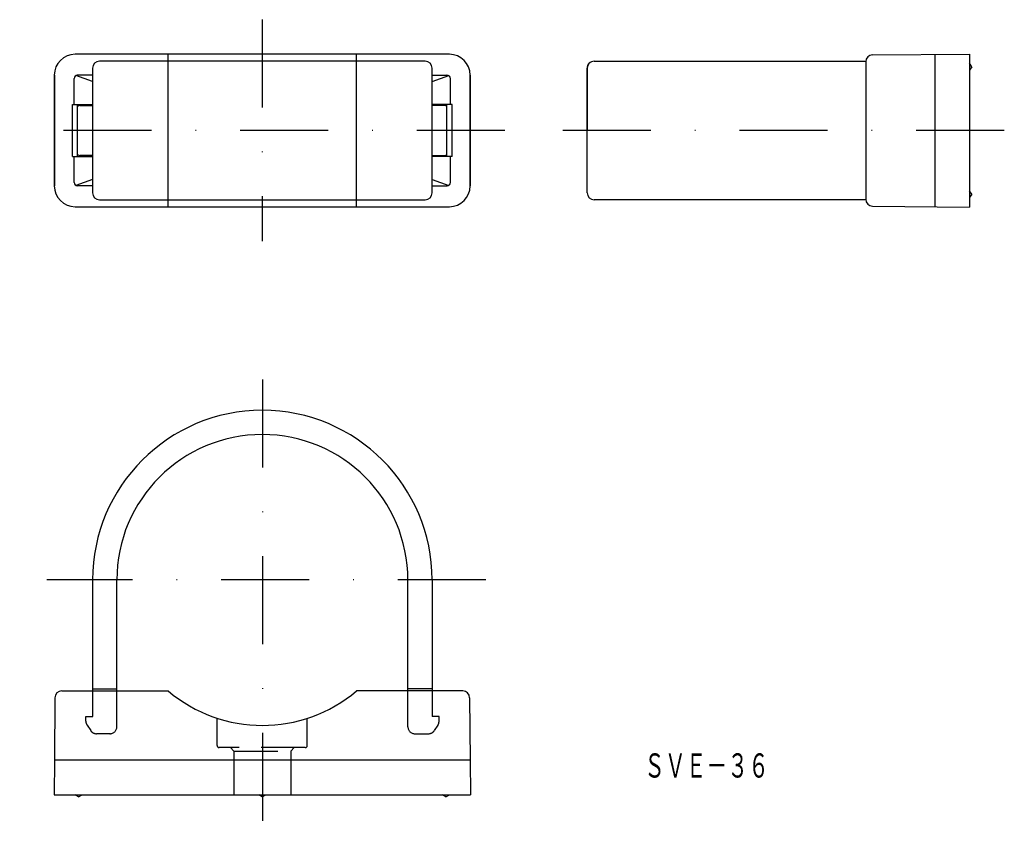
# Model space of a CAD drawing. Extents: x -199 to -57, y -84 to 33.
import ezdxf
from ezdxf.enums import TextEntityAlignment as Align

# ---------------------------------------------------------------- set-up
doc = ezdxf.new("R2010")
doc.units = 0
doc.linetypes.add('DASHDOT', pattern=[25.4, 12.7, -6.35, 0, -6.35])
doc.linetypes.add('HIDDEN', pattern=[9.525, 6.35, -3.175])
doc.layers.add('1', color=7, linetype='CONTINUOUS')
doc.styles.add('MDRAFSTD', font='TXT', dxfattribs={"bigfont": 'BIGFONT'})

msp = doc.modelspace()

# ---------------------------------------------------------------- linework, layer by layer
at = {"layer": '1', "color": 7, "linetype": 'DASHDOT'}
for p, q in [((-164.32, 33.07), (-164.32, 1.07)), ((-129.32, 17.07), (-199.33, 17.07)), ((-57.24, 17.07), (-122.44, 17.07)), ((-164.31, -18.9), (-164.31, -83.83)), ((-132.06, -47.83), (-195.4, -47.83))]:
    msp.add_line(p, q, dxfattribs=at)
at = {"layer": '1', "color": 7, "linetype": 'CONTINUOUS'}
for p, q in [((-137.32, 28.07), (-191.32, 28.07)), ((-140.82, 27.07), (-187.82, 27.07)), ((-177.91, 6.07), (-177.91, 28.07)), ((-150.71, 6.07), (-150.71, 28.07)), ((-116.44, 27.07), (-77.24, 27.07)), ((-76.25, 27.99), (-62.24, 28.11)), ((-67.24, 28.07), (-67.24, 6.07)), ((-62.24, 28.11), (-62.24, 6.02)), ((-188.82, 26.07), (-188.82, 8.07)), ((-139.82, 8.07), (-139.82, 26.07)), ((-117.44, 8.07), (-117.44, 26.07)), ((-117.44, 26.07), (-117.44, 17.07)), ((-77.24, 26.99), (-77.24, 7.15)), ((-61.94, 26.27), (-62.24, 26.77)), ((-61.94, 26.27), (-62.24, 25.77)), ((-194.33, 25.07), (-194.33, 9.07)), ((-194.32, 25.07), (-194.32, 9.07)), ((-191.47, 20.82), (-191.47, 24.57)), ((-188.82, 24.15), (-191.24, 24.99)), ((-188.82, 25.07), (-191.01, 25.07)), ((-139.82, 25.07), (-137.64, 25.07)), ((-139.82, 24.15), (-137.4, 24.99)), ((-137.17, 20.82), (-137.17, 24.57)), ((-134.32, 25.07), (-134.32, 9.07)), ((-134.32, 9.07), (-134.32, 25.07)), ((-191.72, 20.82), (-188.82, 20.82)), ((-191.72, 13.32), (-191.72, 20.82)), ((-190.97, 13.32), (-190.97, 20.82)), ((-190.62, 20.67), (-188.82, 20.67)), ((-136.92, 20.82), (-139.82, 20.82)), ((-138.02, 20.67), (-139.82, 20.67)), ((-137.68, 13.32), (-137.68, 20.82)), ((-136.92, 13.32), (-136.92, 20.82)), ((-117.44, 8.07), (-117.44, 17.07)), ((-191.72, 13.32), (-188.82, 13.32)), ((-191.47, 9.57), (-191.47, 13.32)), ((-188.72, 13.47), (-190.62, 13.47)), ((-139.82, 13.47), (-138.02, 13.47)), ((-136.92, 13.32), (-139.82, 13.32)), ((-137.17, 9.57), (-137.17, 13.32)), ((-188.82, 9.98), (-191.24, 9.15)), ((-139.82, 9.98), (-137.4, 9.15)), ((-188.82, 9.07), (-191.01, 9.07)), ((-139.82, 9.07), (-137.64, 9.07)), ((-61.94, 7.87), (-62.24, 8.37)), ((-61.94, 7.87), (-62.24, 7.37)), ((-191.32, 6.07), (-137.32, 6.07)), ((-187.82, 7.07), (-140.82, 7.07)), ((-77.24, 7.07), (-116.44, 7.07)), ((-76.25, 6.15), (-62.24, 6.02)), ((-188.81, -47.83), (-188.81, -63.83)), ((-185.31, -63.83), (-185.31, -47.83)), ((-143.31, -63.83), (-143.31, -47.83)), ((-139.81, -47.83), (-139.81, -63.83)), ((-193.25, -63.83), (-177.91, -63.83)), ((-188.81, -63.53), (-185.31, -63.53)), ((-135.4, -63.83), (-150.74, -63.83)), ((-139.81, -63.53), (-143.31, -63.53)), ((-194.25, -64.82), (-194.32, -73.83)), ((-134.4, -64.82), (-134.32, -73.83)), ((-194.32, -73.83), (-194.37, -78.83)), ((-134.32, -73.83), (-194.32, -73.83)), ((-134.32, -73.83), (-134.28, -78.83)), ((-194.37, -78.83), (-134.28, -78.83)), ((-190.82, -79.13), (-191.32, -78.83)), ((-190.82, -79.13), (-190.32, -78.83)), ((-188.66, -78.83), (-144.28, -78.83)), ((-164.32, -79.13), (-164.82, -78.83)), ((-164.32, -79.13), (-163.82, -78.83)), ((-137.82, -79.13), (-138.32, -78.83)), ((-137.82, -79.13), (-137.32, -78.83))]:
    msp.add_line(p, q, dxfattribs=at)
at = {"layer": '1', "color": 7, "linetype": 'HIDDEN'}
for p, q in [((-188.81, -63.83), (-188.81, -67.53)), ((-185.31, -69.03), (-185.31, -63.83)), ((-143.31, -69.03), (-143.31, -63.83)), ((-139.81, -63.83), (-139.81, -67.53)), ((-189.78, -68.22), (-189.78, -67.53)), ((-189.78, -67.53), (-188.78, -67.53)), ((-170.82, -71.73), (-170.82, -67.79)), ((-157.82, -71.73), (-157.82, -67.8)), ((-138.81, -67.53), (-139.81, -67.53)), ((-138.81, -68.22), (-138.81, -67.53)), ((-189.61, -68.78), (-189.08, -69.58)), ((-138.98, -68.78), (-139.51, -69.58)), ((-186.28, -70.03), (-188.24, -70.03)), ((-142.31, -70.03), (-140.34, -70.03)), ((-158.12, -72.03), (-170.52, -72.03)), ((-168.42, -72.53), (-168.92, -72.03)), ((-160.22, -72.53), (-159.72, -72.03)), ((-168.42, -72.53), (-168.42, -78.83)), ((-168.42, -72.53), (-160.22, -72.53)), ((-160.22, -72.53), (-160.22, -78.83))]:
    msp.add_line(p, q, dxfattribs=at)
at = {"layer": '1', "color": 7, "linetype": 'CONTINUOUS'}
for centre, radius, start, end in [((-191.33, 25.07), 3, 90, 180), ((-187.82, 26.07), 1, 90, 180), ((-140.82, 26.07), 1, 0, 90), ((-137.32, 25.07), 3, 0, 90), ((-116.44, 26.07), 1, 90, 180), ((-116.44, 26.07), 1, 90, 180.0042), ((-76.24, 26.99), 1, 90.5, 180), ((-190.97, 24.57), 0.5, 90, 180), ((-137.67, 24.57), 0.5, 0, 90), ((-190.62, 20.17), 0.5, 90, 133.5526), ((-138.02, 20.17), 0.5, 46.4474, 90), ((-190.62, 13.97), 0.5, 226.4474, 270), ((-138.02, 13.97), 0.5, 270, 313.5526), ((-191.33, 9.07), 3, 180, 270), ((-190.97, 9.57), 0.5, 180, 270), ((-137.67, 9.57), 0.5, 270, 0), ((-137.32, 9.07), 3, 270, 0), ((-187.82, 8.07), 1, 180, 270), ((-140.82, 8.07), 1, 270, 0), ((-116.44, 8.07), 1, 180, 270), ((-116.44, 8.07), 1, 180.0042, 270), ((-76.24, 7.15), 1, 180, 269.5), ((-164.31, -47.83), 24.5, 0, 180), ((-164.31, -47.83), 21, 0, 180), ((-193.25, -64.83), 1, 90.0006, 179.5), ((-164.31, -47.83), 21, 229.6321, 310.368), ((-135.4, -64.83), 1, 0.5, 89.9994)]:
    msp.add_arc(centre, radius, start, end, dxfattribs=at)
at = {"layer": '1', "color": 7, "linetype": 'HIDDEN'}
for centre, radius, start, end in [((-188.78, -68.22), 1, 180, 213.6901), ((-188.24, -69.03), 1, 213.6901, 270), ((-186.31, -69.03), 1, 270, 0), ((-142.31, -69.03), 1, 180, 270), ((-140.34, -69.03), 1, 270, 326.3099), ((-139.81, -68.22), 1, 326.3099, 0), ((-170.52, -71.73), 0.3, 180, 270), ((-158.12, -71.73), 0.3, 270, 0)]:
    msp.add_arc(centre, radius, start, end, dxfattribs=at)

# ---------------------------------------------------------------- texts
at = {"layer": '1', "color": 7, "linetype": 'CONTINUOUS', "style": 'MDRAFSTD', "oblique": 15, "width": 0.751736}
msp.add_text('ＳＶＥ－３６', height=3.5, dxfattribs=at).set_placement((-109.22, -76.36), (-91.2, -76.36), align=Align.FIT)

doc.saveas('drawing.dxf')
